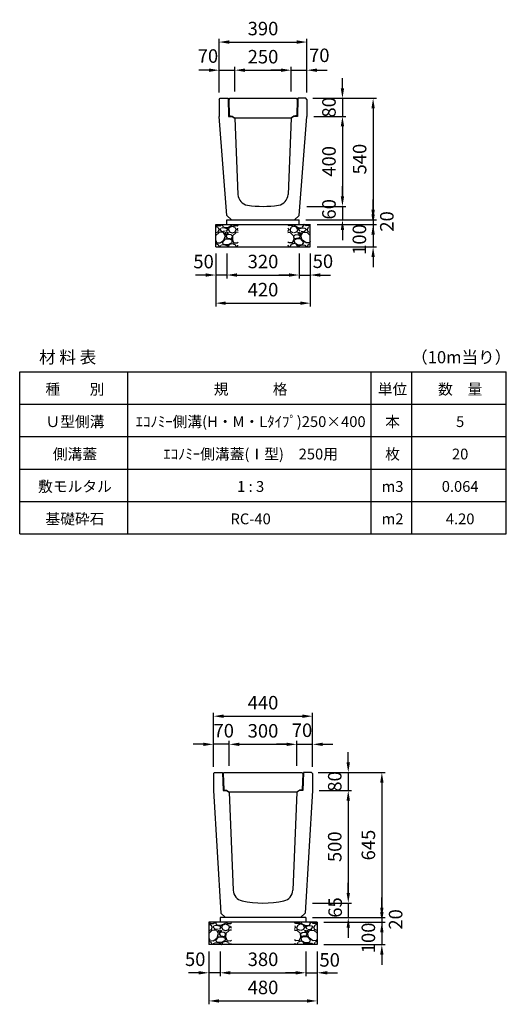
# Model space of a CAD drawing. Extents: x 0 to 24280, y -144 to 9140.
# Drawn here: x 6320 to 8480, y 4766 to 9140 of the extents above; entities that cross this region are included whole.
import ezdxf

# ---------------------------------------------------------------- set-up
doc = ezdxf.new("R2010")
doc.units = 0
doc.header["$LTSCALE"] = 0.5
doc.layers.get('0').update_dxf_attribs({"linetype": 'CONTINUOUS'})
doc.layers.get('DEFPOINTS').update_dxf_attribs({"linetype": 'CONTINUOUS'})
doc.layers.add('寸法引出', color=2, linetype='CONTINUOUS')
doc.layers.add('鉄筋', color=4, linetype='CONTINUOUS')
doc.styles.add('SANWA', font='txt')
doc.dimstyles.new('SANWA', dxfattribs={"dimscale": 0, "dimtxt": 2, "dimasz": 1.5, "dimexe": 0.5, "dimexo": 1, "dimgap": 1, "dimtad": 1, "dimdec": 4, "dimdsep": 46, "dimtxsty": 'SANWA', "dimcen": 0, "dimclrd": 2, "dimclre": 2, "dimclrt": 2, "dimadec": 0, "dimazin": 0, "dimtfac": 1, "dimtdec": 4, "dimtix": 1, "dimtmove": 0, "dimatfit": 3, "dimfxl": 0, "dimtolj": 1, "dimtzin": 0, "dimarcsym": 0})

# ---------------------------------------------------------------- blocks, each defined once
blk = doc.blocks.new('*D105')
at = {"layer": 'DEFPOINTS', "color": 0}
for p in [(7550, 5921), (7250, 5796), (7550, 5796)]:
    blk.add_point(p, dxfattribs=at)
at = {"layer": '寸法引出', "lineweight": -2}
for p, q in [((7250, 5826), (7250, 5936)), ((7295, 5921), (7505, 5921)), ((7550, 5826), (7550, 5936))]:
    blk.add_line(p, q, dxfattribs=at)
at = {"layer": '寸法引出'}
for points in [[(7295, 5928.5), (7295, 5913.5), (7250, 5921)], [(7505, 5928.5), (7505, 5913.5), (7550, 5921)]]:
    blk.add_solid(points, dxfattribs=at)
at = {"layer": '寸法引出', "insert": (7400, 5981), "char_height": 60, "attachment_point": 5, "style": 'SANWA'}
blk.add_mtext('\\A1;300', dxfattribs=at)
blk = doc.blocks.new('*D106')
at = {"layer": 'DEFPOINTS', "color": 0}
for p in [(7620, 5921), (7550, 5796), (7620, 5791.5)]:
    blk.add_point(p, dxfattribs=at)
at = {"layer": '寸法引出', "lineweight": -2}
for p, q in [((7505, 5921), (7460, 5921)), ((7550, 5826), (7550, 5936)), ((7550, 5921), (7620, 5921)), ((7620, 5821.5), (7620, 5936)), ((7665, 5921), (7710, 5921))]:
    blk.add_line(p, q, dxfattribs=at)
at = {"layer": '寸法引出'}
for points in [[(7505, 5928.5), (7505, 5913.5), (7550, 5921)], [(7665, 5928.5), (7665, 5913.5), (7620, 5921)]]:
    blk.add_solid(points, dxfattribs=at)
at = {"layer": '寸法引出', "insert": (7573.2, 5983.6), "char_height": 60, "attachment_point": 5, "style": 'SANWA'}
blk.add_mtext('\\A1;70', dxfattribs=at)
blk = doc.blocks.new('*D107')
at = {"layer": 'DEFPOINTS', "color": 0}
for p in [(7180, 5921), (7180, 5791.5), (7250, 5796)]:
    blk.add_point(p, dxfattribs=at)
at = {"layer": '寸法引出', "lineweight": -2}
for p, q in [((7135, 5921), (7090, 5921)), ((7180, 5821.5), (7180, 5936)), ((7250, 5921), (7180, 5921)), ((7250, 5826), (7250, 5936)), ((7295, 5921), (7340, 5921))]:
    blk.add_line(p, q, dxfattribs=at)
at = {"layer": '寸法引出'}
for points in [[(7135, 5928.5), (7135, 5913.5), (7180, 5921)], [(7295, 5928.5), (7295, 5913.5), (7250, 5921)]]:
    blk.add_solid(points, dxfattribs=at)
at = {"layer": '寸法引出', "insert": (7225.7, 5981.5), "char_height": 60, "attachment_point": 5, "style": 'SANWA'}
blk.add_mtext('\\A1;70', dxfattribs=at)
blk = doc.blocks.new('*D108')
at = {"layer": 'DEFPOINTS', "color": 0}
for p in [(7620, 6046), (7180, 5791.5), (7620, 5791.5)]:
    blk.add_point(p, dxfattribs=at)
at = {"layer": '寸法引出', "lineweight": -2}
for p, q in [((7180, 5821.5), (7180, 6061)), ((7225, 6046), (7575, 6046)), ((7620, 5821.5), (7620, 6061))]:
    blk.add_line(p, q, dxfattribs=at)
at = {"layer": '寸法引出'}
for points in [[(7225, 6053.5), (7225, 6038.5), (7180, 6046)], [(7575, 6053.5), (7575, 6038.5), (7620, 6046)]]:
    blk.add_solid(points, dxfattribs=at)
at = {"layer": '寸法引出', "insert": (7400, 6106), "char_height": 60, "attachment_point": 5, "style": 'SANWA'}
blk.add_mtext('\\A1;440', dxfattribs=at)
blk = doc.blocks.new('*D117')
at = {"layer": 'DEFPOINTS', "color": 0}
for p in [(7210, 5031), (7590, 5031), (7590, 4906)]:
    blk.add_point(p, dxfattribs=at)
at = {"layer": '寸法引出', "lineweight": -2}
for p, q in [((7210, 5001), (7210, 4891)), ((7590, 5001), (7590, 4891)), ((7255, 4906), (7545, 4906))]:
    blk.add_line(p, q, dxfattribs=at)
at = {"layer": '寸法引出'}
for points in [[(7255, 4913.5), (7255, 4898.5), (7210, 4906)], [(7545, 4913.5), (7545, 4898.5), (7590, 4906)]]:
    blk.add_solid(points, dxfattribs=at)
at = {"layer": '寸法引出', "insert": (7400, 4966), "char_height": 60, "attachment_point": 5, "style": 'SANWA'}
blk.add_mtext('\\A1;380', dxfattribs=at)
blk = doc.blocks.new('*D118')
at = {"layer": 'DEFPOINTS', "color": 0}
for p in [(7590, 5031), (7640, 5031), (7640, 4906)]:
    blk.add_point(p, dxfattribs=at)
at = {"layer": '寸法引出', "lineweight": -2}
for p, q in [((7590, 5001), (7590, 4891)), ((7640, 5001), (7640, 4891)), ((7545, 4906), (7500, 4906)), ((7590, 4906), (7640, 4906)), ((7685, 4906), (7730, 4906))]:
    blk.add_line(p, q, dxfattribs=at)
at = {"layer": '寸法引出'}
for points in [[(7545, 4913.5), (7545, 4898.5), (7590, 4906)], [(7685, 4913.5), (7685, 4898.5), (7640, 4906)]]:
    blk.add_solid(points, dxfattribs=at)
at = {"layer": '寸法引出', "insert": (7696, 4963.3), "char_height": 60, "attachment_point": 5, "style": 'SANWA'}
blk.add_mtext('\\A1;50', dxfattribs=at)
blk = doc.blocks.new('*D119')
at = {"layer": 'DEFPOINTS', "color": 0}
for p in [(7160, 5031), (7210, 5031), (7160, 4906)]:
    blk.add_point(p, dxfattribs=at)
at = {"layer": '寸法引出', "lineweight": -2}
for p, q in [((7160, 5001), (7160, 4891)), ((7210, 5001), (7210, 4891)), ((7115, 4906), (7070, 4906)), ((7210, 4906), (7160, 4906)), ((7255, 4906), (7300, 4906))]:
    blk.add_line(p, q, dxfattribs=at)
at = {"layer": '寸法引出'}
for points in [[(7115, 4913.5), (7115, 4898.5), (7160, 4906)], [(7255, 4913.5), (7255, 4898.5), (7210, 4906)]]:
    blk.add_solid(points, dxfattribs=at)
at = {"layer": '寸法引出', "insert": (7099, 4966.2), "char_height": 60, "attachment_point": 5, "style": 'SANWA'}
blk.add_mtext('\\A1;50', dxfattribs=at)
blk = doc.blocks.new('*D120')
at = {"layer": 'DEFPOINTS', "color": 0}
for p in [(7160, 5031), (7640, 5031), (7640, 4781)]:
    blk.add_point(p, dxfattribs=at)
at = {"layer": '寸法引出', "lineweight": -2}
for p, q in [((7160, 5001), (7160, 4766)), ((7640, 5001), (7640, 4766)), ((7205, 4781), (7595, 4781))]:
    blk.add_line(p, q, dxfattribs=at)
at = {"layer": '寸法引出'}
for points in [[(7205, 4788.5), (7205, 4773.5), (7160, 4781)], [(7595, 4788.5), (7595, 4773.5), (7640, 4781)]]:
    blk.add_solid(points, dxfattribs=at)
at = {"layer": '寸法引出', "insert": (7400, 4841), "char_height": 60, "attachment_point": 5, "style": 'SANWA'}
blk.add_mtext('\\A1;480', dxfattribs=at)
blk = doc.blocks.new('*D135')
at = {"layer": 'DEFPOINTS', "color": 0}
for p in [(7615.5, 5796), (7620, 5716), (7778.5, 5716)]:
    blk.add_point(p, dxfattribs=at)
at = {"layer": '寸法引出', "lineweight": -2}
for p, q in [((7778.5, 5841), (7778.5, 5886)), ((7645.5, 5796), (7793.5, 5796)), ((7778.5, 5796), (7778.5, 5716)), ((7650, 5716), (7793.5, 5716)), ((7778.5, 5671), (7778.5, 5626))]:
    blk.add_line(p, q, dxfattribs=at)
at = {"layer": '寸法引出'}
for points in [[(7771, 5841), (7786, 5841), (7778.5, 5796)], [(7771, 5671), (7786, 5671), (7778.5, 5716)]]:
    blk.add_solid(points, dxfattribs=at)
at = {"layer": '寸法引出', "insert": (7718.5, 5756), "char_height": 60, "attachment_point": 5, "rotation": 90, "style": 'SANWA'}
blk.add_mtext('\\A1;80', dxfattribs=at)
blk = doc.blocks.new('*D136')
at = {"layer": 'DEFPOINTS', "color": 0}
for p in [(7590, 5151), (7640, 5131), (7927.6, 5131)]:
    blk.add_point(p, dxfattribs=at)
at = {"layer": '寸法引出', "lineweight": -2}
for p, q in [((7927.6, 5196), (7927.6, 5241)), ((7620, 5151), (7942.6, 5151)), ((7670, 5131), (7942.6, 5131)), ((7927.6, 5151), (7927.6, 5131)), ((7927.6, 5086), (7927.6, 5041))]:
    blk.add_line(p, q, dxfattribs=at)
at = {"layer": '寸法引出'}
for points in [[(7920.1, 5196), (7935.1, 5196), (7927.6, 5151)], [(7920.1, 5086), (7935.1, 5086), (7927.6, 5131)]]:
    blk.add_solid(points, dxfattribs=at)
at = {"layer": '寸法引出', "insert": (7988.7, 5143.2), "char_height": 60, "attachment_point": 5, "rotation": 90, "style": 'SANWA'}
blk.add_mtext('\\A1;20', dxfattribs=at)
blk = doc.blocks.new('*D137')
at = {"layer": 'DEFPOINTS', "color": 0}
for p in [(7640, 5131), (7640, 5031), (7927.6, 5031)]:
    blk.add_point(p, dxfattribs=at)
at = {"layer": '寸法引出', "lineweight": -2}
for p, q in [((7927.6, 5176), (7927.6, 5221)), ((7670, 5131), (7942.6, 5131)), ((7927.6, 5131), (7927.6, 5031)), ((7670, 5031), (7942.6, 5031)), ((7927.6, 4986), (7927.6, 4941))]:
    blk.add_line(p, q, dxfattribs=at)
at = {"layer": '寸法引出'}
for points in [[(7920.1, 5176), (7935.1, 5176), (7927.6, 5131)], [(7920.1, 4986), (7935.1, 4986), (7927.6, 5031)]]:
    blk.add_solid(points, dxfattribs=at)
at = {"layer": '寸法引出', "insert": (7867.7, 5061), "char_height": 60, "attachment_point": 5, "rotation": 90, "style": 'SANWA'}
blk.add_mtext('\\A1;100', dxfattribs=at)
blk = doc.blocks.new('*D138')
at = {"layer": 'DEFPOINTS', "color": 0}
for p in [(7620, 5716), (7590, 5216), (7778.5, 5216)]:
    blk.add_point(p, dxfattribs=at)
at = {"layer": '寸法引出', "lineweight": -2}
for p, q in [((7650, 5716), (7793.5, 5716)), ((7778.5, 5671), (7778.5, 5261)), ((7620, 5216), (7793.5, 5216))]:
    blk.add_line(p, q, dxfattribs=at)
at = {"layer": '寸法引出'}
for points in [[(7771, 5671), (7786, 5671), (7778.5, 5716)], [(7771, 5261), (7786, 5261), (7778.5, 5216)]]:
    blk.add_solid(points, dxfattribs=at)
at = {"layer": '寸法引出', "insert": (7718.5, 5466), "char_height": 60, "attachment_point": 5, "rotation": 90, "style": 'SANWA'}
blk.add_mtext('\\A1;500', dxfattribs=at)
blk = doc.blocks.new('*D139')
at = {"layer": 'DEFPOINTS', "color": 0}
for p in [(7590, 5216), (7590, 5151), (7778.5, 5151)]:
    blk.add_point(p, dxfattribs=at)
at = {"layer": '寸法引出', "lineweight": -2}
for p, q in [((7778.5, 5261), (7778.5, 5306)), ((7620, 5216), (7793.5, 5216)), ((7778.5, 5216), (7778.5, 5151)), ((7620, 5151), (7793.5, 5151)), ((7778.5, 5106), (7778.5, 5061))]:
    blk.add_line(p, q, dxfattribs=at)
at = {"layer": '寸法引出'}
for points in [[(7771, 5261), (7786, 5261), (7778.5, 5216)], [(7771, 5106), (7786, 5106), (7778.5, 5151)]]:
    blk.add_solid(points, dxfattribs=at)
at = {"layer": '寸法引出', "insert": (7720.4, 5196.1), "char_height": 60, "attachment_point": 5, "rotation": 90, "style": 'SANWA'}
blk.add_mtext('\\A1;65', dxfattribs=at)
blk = doc.blocks.new('*D140')
at = {"layer": 'DEFPOINTS', "color": 0}
for p in [(7615.5, 5796), (7590, 5151), (7927.6, 5151)]:
    blk.add_point(p, dxfattribs=at)
at = {"layer": '寸法引出', "lineweight": -2}
for p, q in [((7645.5, 5796), (7942.6, 5796)), ((7927.6, 5751), (7927.6, 5196)), ((7620, 5151), (7942.6, 5151))]:
    blk.add_line(p, q, dxfattribs=at)
at = {"layer": '寸法引出'}
for points in [[(7920.1, 5751), (7935.1, 5751), (7927.6, 5796)], [(7920.1, 5196), (7935.1, 5196), (7927.6, 5151)]]:
    blk.add_solid(points, dxfattribs=at)
at = {"layer": '寸法引出', "insert": (7867.6, 5473.5), "char_height": 60, "attachment_point": 5, "rotation": 90, "style": 'SANWA'}
blk.add_mtext('\\A1;645', dxfattribs=at)
blk = doc.blocks.new('*D159')
at = {"layer": 'DEFPOINTS', "color": 0}
for p in [(7275, 8916), (7205, 8786.5), (7275, 8791)]:
    blk.add_point(p, dxfattribs=at)
at = {"layer": '寸法引出', "lineweight": -2}
for p, q in [((7205, 8816.5), (7205, 8931)), ((7275, 8821), (7275, 8931)), ((7160, 8916), (7115, 8916)), ((7205, 8916), (7275, 8916)), ((7320, 8916), (7365, 8916))]:
    blk.add_line(p, q, dxfattribs=at)
at = {"layer": '寸法引出'}
for points in [[(7160, 8923.5), (7160, 8908.5), (7205, 8916)], [(7320, 8923.5), (7320, 8908.5), (7275, 8916)]]:
    blk.add_solid(points, dxfattribs=at)
at = {"layer": '寸法引出', "insert": (7155.6, 8978.9), "char_height": 60, "attachment_point": 5, "style": 'SANWA'}
blk.add_mtext('\\A1;70', dxfattribs=at)
blk = doc.blocks.new('*D160')
at = {"layer": 'DEFPOINTS', "color": 0}
for p in [(7525, 8916), (7275, 8791), (7525, 8791)]:
    blk.add_point(p, dxfattribs=at)
at = {"layer": '寸法引出', "lineweight": -2}
for p, q in [((7275, 8821), (7275, 8931)), ((7525, 8821), (7525, 8931)), ((7320, 8916), (7480, 8916))]:
    blk.add_line(p, q, dxfattribs=at)
at = {"layer": '寸法引出'}
for points in [[(7320, 8923.5), (7320, 8908.5), (7275, 8916)], [(7480, 8923.5), (7480, 8908.5), (7525, 8916)]]:
    blk.add_solid(points, dxfattribs=at)
at = {"layer": '寸法引出', "insert": (7400, 8976), "char_height": 60, "attachment_point": 5, "style": 'SANWA'}
blk.add_mtext('\\A1;250', dxfattribs=at)
blk = doc.blocks.new('*D161')
at = {"layer": 'DEFPOINTS', "color": 0}
for p in [(7595, 8916), (7525, 8791), (7595, 8786.5)]:
    blk.add_point(p, dxfattribs=at)
at = {"layer": '寸法引出', "lineweight": -2}
for p, q in [((7525, 8821), (7525, 8931)), ((7595, 8816.5), (7595, 8931)), ((7480, 8916), (7435, 8916)), ((7525, 8916), (7595, 8916)), ((7640, 8916), (7685, 8916))]:
    blk.add_line(p, q, dxfattribs=at)
at = {"layer": '寸法引出'}
for points in [[(7480, 8923.5), (7480, 8908.5), (7525, 8916)], [(7640, 8923.5), (7640, 8908.5), (7595, 8916)]]:
    blk.add_solid(points, dxfattribs=at)
at = {"layer": '寸法引出', "insert": (7649.9, 8982.1), "char_height": 60, "attachment_point": 5, "style": 'SANWA'}
blk.add_mtext('\\A1;70', dxfattribs=at)
blk = doc.blocks.new('*D162')
at = {"layer": 'DEFPOINTS', "color": 0}
for p in [(7595, 9041), (7205, 8786.5), (7595, 8786.5)]:
    blk.add_point(p, dxfattribs=at)
at = {"layer": '寸法引出', "lineweight": -2}
for p, q in [((7205, 8816.5), (7205, 9056)), ((7595, 8816.5), (7595, 9056)), ((7250, 9041), (7550, 9041))]:
    blk.add_line(p, q, dxfattribs=at)
at = {"layer": '寸法引出'}
for points in [[(7250, 9048.5), (7250, 9033.5), (7205, 9041)], [(7550, 9048.5), (7550, 9033.5), (7595, 9041)]]:
    blk.add_solid(points, dxfattribs=at)
at = {"layer": '寸法引出', "insert": (7400, 9101), "char_height": 60, "attachment_point": 5, "style": 'SANWA'}
blk.add_mtext('\\A1;390', dxfattribs=at)
blk = doc.blocks.new('*D173')
at = {"layer": 'DEFPOINTS', "color": 0}
for p in [(7240, 8131), (7560, 8131), (7560, 8006)]:
    blk.add_point(p, dxfattribs=at)
at = {"layer": '寸法引出', "lineweight": -2}
for p, q in [((7240, 8101), (7240, 7991)), ((7560, 8101), (7560, 7991)), ((7285, 8006), (7515, 8006))]:
    blk.add_line(p, q, dxfattribs=at)
at = {"layer": '寸法引出'}
for points in [[(7285, 8013.5), (7285, 7998.5), (7240, 8006)], [(7515, 8013.5), (7515, 7998.5), (7560, 8006)]]:
    blk.add_solid(points, dxfattribs=at)
at = {"layer": '寸法引出', "insert": (7400, 8066), "char_height": 60, "attachment_point": 5, "style": 'SANWA'}
blk.add_mtext('\\A1;320', dxfattribs=at)
blk = doc.blocks.new('*D174')
at = {"layer": 'DEFPOINTS', "color": 0}
for p in [(7560, 8131), (7610, 8131), (7610, 8006)]:
    blk.add_point(p, dxfattribs=at)
at = {"layer": '寸法引出', "lineweight": -2}
for p, q in [((7560, 8101), (7560, 7991)), ((7610, 8101), (7610, 7991)), ((7515, 8006), (7470, 8006)), ((7560, 8006), (7610, 8006)), ((7655, 8006), (7700, 8006))]:
    blk.add_line(p, q, dxfattribs=at)
at = {"layer": '寸法引出'}
for points in [[(7515, 8013.5), (7515, 7998.5), (7560, 8006)], [(7655, 8013.5), (7655, 7998.5), (7610, 8006)]]:
    blk.add_solid(points, dxfattribs=at)
at = {"layer": '寸法引出', "insert": (7666, 8067.1), "char_height": 60, "attachment_point": 5, "style": 'SANWA'}
blk.add_mtext('\\A1;50', dxfattribs=at)
blk = doc.blocks.new('*D171')
at = {"layer": 'DEFPOINTS', "color": 0}
for p in [(7190, 8131), (7240, 8131), (7190, 8006)]:
    blk.add_point(p, dxfattribs=at)
at = {"layer": '寸法引出', "lineweight": -2}
for p, q in [((7190, 8101), (7190, 7991)), ((7240, 8101), (7240, 7991)), ((7145, 8006), (7100, 8006)), ((7240, 8006), (7190, 8006)), ((7285, 8006), (7330, 8006))]:
    blk.add_line(p, q, dxfattribs=at)
at = {"layer": '寸法引出'}
for points in [[(7145, 8013.5), (7145, 7998.5), (7190, 8006)], [(7285, 8013.5), (7285, 7998.5), (7240, 8006)]]:
    blk.add_solid(points, dxfattribs=at)
at = {"layer": '寸法引出', "insert": (7136.2, 8065.8), "char_height": 60, "attachment_point": 5, "style": 'SANWA'}
blk.add_mtext('\\A1;50', dxfattribs=at)
blk = doc.blocks.new('*D172')
at = {"layer": 'DEFPOINTS', "color": 0}
for p in [(7190, 8131), (7610, 8131), (7610, 7881)]:
    blk.add_point(p, dxfattribs=at)
at = {"layer": '寸法引出', "lineweight": -2}
for p, q in [((7190, 8101), (7190, 7866)), ((7610, 8101), (7610, 7866)), ((7235, 7881), (7565, 7881))]:
    blk.add_line(p, q, dxfattribs=at)
at = {"layer": '寸法引出'}
for points in [[(7235, 7888.5), (7235, 7873.5), (7190, 7881)], [(7565, 7888.5), (7565, 7873.5), (7610, 7881)]]:
    blk.add_solid(points, dxfattribs=at)
at = {"layer": '寸法引出', "insert": (7400, 7941), "char_height": 60, "attachment_point": 5, "style": 'SANWA'}
blk.add_mtext('\\A1;420', dxfattribs=at)
blk = doc.blocks.new('*D183')
at = {"layer": 'DEFPOINTS', "color": 0}
for p in [(7590.5, 8791), (7595, 8711), (7752.7, 8711)]:
    blk.add_point(p, dxfattribs=at)
at = {"layer": '寸法引出', "lineweight": -2}
for p, q in [((7752.7, 8836), (7752.7, 8881)), ((7620.5, 8791), (7767.7, 8791)), ((7752.7, 8791), (7752.7, 8711)), ((7625, 8711), (7767.7, 8711)), ((7752.7, 8666), (7752.7, 8621))]:
    blk.add_line(p, q, dxfattribs=at)
at = {"layer": '寸法引出'}
for points in [[(7745.2, 8836), (7760.2, 8836), (7752.7, 8791)], [(7745.2, 8666), (7760.2, 8666), (7752.7, 8711)]]:
    blk.add_solid(points, dxfattribs=at)
at = {"layer": '寸法引出', "insert": (7692.7, 8751), "char_height": 60, "attachment_point": 5, "rotation": 90, "style": 'SANWA'}
blk.add_mtext('\\A1;80', dxfattribs=at)
blk = doc.blocks.new('*D186')
at = {"layer": 'DEFPOINTS', "color": 0}
for p in [(7560, 8251), (7610, 8231), (7888.8, 8231)]:
    blk.add_point(p, dxfattribs=at)
at = {"layer": '寸法引出', "lineweight": -2}
for p, q in [((7888.8, 8296), (7888.8, 8341)), ((7590, 8251), (7903.8, 8251)), ((7640, 8231), (7903.8, 8231)), ((7888.8, 8251), (7888.8, 8231)), ((7888.8, 8186), (7888.8, 8141))]:
    blk.add_line(p, q, dxfattribs=at)
at = {"layer": '寸法引出'}
for points in [[(7881.3, 8296), (7896.3, 8296), (7888.8, 8251)], [(7881.3, 8186), (7896.3, 8186), (7888.8, 8231)]]:
    blk.add_solid(points, dxfattribs=at)
at = {"layer": '寸法引出', "insert": (7949.6, 8244.1), "char_height": 60, "attachment_point": 5, "rotation": 90, "style": 'SANWA'}
blk.add_mtext('\\A1;20', dxfattribs=at)
blk = doc.blocks.new('*D187')
at = {"layer": 'DEFPOINTS', "color": 0}
for p in [(7610, 8231), (7610, 8131), (7888.8, 8131)]:
    blk.add_point(p, dxfattribs=at)
at = {"layer": '寸法引出', "lineweight": -2}
for p, q in [((7888.8, 8276), (7888.8, 8321)), ((7640, 8231), (7903.8, 8231)), ((7888.8, 8231), (7888.8, 8131)), ((7640, 8131), (7903.8, 8131)), ((7888.8, 8086), (7888.8, 8041))]:
    blk.add_line(p, q, dxfattribs=at)
at = {"layer": '寸法引出'}
for points in [[(7881.3, 8276), (7896.3, 8276), (7888.8, 8231)], [(7881.3, 8086), (7896.3, 8086), (7888.8, 8131)]]:
    blk.add_solid(points, dxfattribs=at)
at = {"layer": '寸法引出', "insert": (7827.9, 8163.8), "char_height": 60, "attachment_point": 5, "rotation": 90, "style": 'SANWA'}
blk.add_mtext('\\A1;100', dxfattribs=at)
blk = doc.blocks.new('*D198')
at = {"layer": 'DEFPOINTS', "color": 0}
for p in [(7595, 8711), (7564, 8311), (7752.7, 8311)]:
    blk.add_point(p, dxfattribs=at)
at = {"layer": '寸法引出', "lineweight": -2}
for p, q in [((7625, 8711), (7767.7, 8711)), ((7752.7, 8666), (7752.7, 8356)), ((7594, 8311), (7767.7, 8311))]:
    blk.add_line(p, q, dxfattribs=at)
at = {"layer": '寸法引出'}
for points in [[(7745.2, 8666), (7760.2, 8666), (7752.7, 8711)], [(7745.2, 8356), (7760.2, 8356), (7752.7, 8311)]]:
    blk.add_solid(points, dxfattribs=at)
at = {"layer": '寸法引出', "insert": (7692.7, 8511), "char_height": 60, "attachment_point": 5, "rotation": 90, "style": 'SANWA'}
blk.add_mtext('\\A1;400', dxfattribs=at)
blk = doc.blocks.new('*D199')
at = {"layer": 'DEFPOINTS', "color": 0}
for p in [(7564, 8311), (7560, 8251), (7752.7, 8251)]:
    blk.add_point(p, dxfattribs=at)
at = {"layer": '寸法引出', "lineweight": -2}
for p, q in [((7752.7, 8356), (7752.7, 8401)), ((7594, 8311), (7767.7, 8311)), ((7752.7, 8311), (7752.7, 8251)), ((7590, 8251), (7767.7, 8251)), ((7752.7, 8206), (7752.7, 8161))]:
    blk.add_line(p, q, dxfattribs=at)
at = {"layer": '寸法引出'}
for points in [[(7745.2, 8356), (7760.2, 8356), (7752.7, 8311)], [(7745.2, 8206), (7760.2, 8206), (7752.7, 8251)]]:
    blk.add_solid(points, dxfattribs=at)
at = {"layer": '寸法引出', "insert": (7692.8, 8298), "char_height": 60, "attachment_point": 5, "rotation": 90, "style": 'SANWA'}
blk.add_mtext('\\A1;60', dxfattribs=at)
blk = doc.blocks.new('*D200')
at = {"layer": 'DEFPOINTS', "color": 0}
for p in [(7590.5, 8791), (7560, 8251), (7888.8, 8251)]:
    blk.add_point(p, dxfattribs=at)
at = {"layer": '寸法引出', "lineweight": -2}
for p, q in [((7620.5, 8791), (7903.8, 8791)), ((7888.8, 8746), (7888.8, 8296)), ((7590, 8251), (7903.8, 8251))]:
    blk.add_line(p, q, dxfattribs=at)
at = {"layer": '寸法引出'}
for points in [[(7881.3, 8746), (7896.3, 8746), (7888.8, 8791)], [(7881.3, 8296), (7896.3, 8296), (7888.8, 8251)]]:
    blk.add_solid(points, dxfattribs=at)
at = {"layer": '寸法引出', "insert": (7828.8, 8521), "char_height": 60, "attachment_point": 5, "rotation": 90, "style": 'SANWA'}
blk.add_mtext('\\A1;540', dxfattribs=at)

msp = doc.modelspace()

# ---------------------------------------------------------------- hatches: boundary and pattern name
at = {"layer": '鉄筋'}
h = msp.add_hatch(dxfattribs=at)
h.set_pattern_fill('GRAVEL', color=256, scale=3, style=0)
h.set_pattern_definition([(228.0128, (5261.114, 1197.2), (-609.600518, -685.8008427), [10.2516, -1014.915]), (184.9697, (5254.256, 1189.58), (914.4014792, 76.1994623), [17.59215, -1741.62]), (132.5104, (5236.73, 1188.056), (761.9994455, -838.2008188), [12.40446, -1228.041]), (267.2737, (5207.012, 1169.006), (76.1996691, 1523.9995096), [16.02015, -1585.992]), (292.8337, (5206.25, 1153.004), (-381.0010817, 914.4005199), [15.709, -1555.194]), (357.2737, (5212.346, 1138.526), (-1523.9995096, 76.1996691), [16.02015, -1585.992]), (37.6942, (5228.348, 1137.764), (-990.6006258, -761.9993207), [21.1858, -2097.393]), (72.2553, (5245.112, 1150.718), (533.401067, 1676.4004862), [20.0016, -1980.159]), (121.4296, (5251.208, 1169.768), (-609.600157, 990.5988348), [16.0744, -1591.365]), (175.2364, (5242.826, 1183.484), (838.1993416, -76.199285), [18.3514, -899.217]), (222.3974, (5224.538, 1185.008), (-914.4000275, -838.1989095), [23.73234, -2349.504]), (138.8141, (5282.45, 1168.244), (-533.39966, 457.199297), [8.10015, -801.918]), (171.4692, (5276.354, 1173.578), (990.5984879, -152.400384), [15.41046, -1525.638]), (225, (5261.114, 1175.864), (-2e-14, -76.19995), [10.7763, -96.9867]), (203.1986, (5255.78, 1185.008), (381.001285, 152.400668), [5.8032, -574.518]), (291.8014, (5250.446, 1182.722), (-76.200053, 228.600147), [8.207, -402.144]), (30.9638, (5253.494, 1175.102), (228.599759, 152.400119), [13.3296, -430.989]), (161.5651, (5264.924, 1181.96), (152.40007, -76.19989), [9.6386, -231.327]), (16.3895, (5206.25, 1182.722), (762.0004204, 228.5995245), [13.50264, -1336.764]), (70.3462, (5219.204, 1186.532), (-304.7991507, -838.1988147), [11.328, -1121.466]), (293.1986, (5264.924, 1197.2), (-152.400668, 381.001285), [11.6064, -568.716]), (343.6105, (5269.496, 1186.532), (-762.0004204, 228.5995245), [13.50264, -1336.764]), (339.444, (5206.25, 1135.478), (-381.000473, 152.399815), [13.02105, -638.031]), (294.7751, (5218.442, 1130.906), (-380.999112, 838.1996108), [10.91016, -1080.108]), (66.8014, (5265.686, 1121), (152.400668, 381.001285), [11.6064, -568.716]), (17.354, (5270.258, 1131.668), (-990.6000535, -304.7995403), [12.7735, -1264.572]), (69.444, (5228.348, 1121), (-152.399815, -381.000473), [6.51054, -644.544]), (101.3099, (5261.114, 1121), (-76.199624, 304.799024), [3.88545, -384.66]), (165.9638, (5260.352, 1124.81), (228.60016, -76.19987), [15.709, -298.4715]), (186.009, (5245.112, 1128.62), (761.9988763, 76.199822), [14.558, -1441.242]), (303.6901, (5253.494, 1168.244), (-76.200026, 152.39985), [10.9897, -263.7534]), (353.1572, (5259.59, 1159.1), (1295.4005357, -152.4006825), [19.1867, -1899.48]), (60.9454, (5278.64, 1156.814), (-304.799291, -533.398728), [7.84524, -776.682]), (90, (5282.45, 1163.67), (-76.2, 76.2), [4.572, -71.628]), (120.2564, (5243.588, 1130.906), (304.799354, -533.399731), [10.586, -1048.017]), (48.0128, (5238.254, 1140.05), (609.600518, 685.8008427), [20.5033, -1004.664]), (0, (5251.97, 1155.29), (76.2, 76.2), [19.812, -56.388]), (325.3048, (5271.782, 1155.29), (-761.9986797, 533.4000507), [12.0483, -1192.779]), (254.0546, (5281.688, 1148.432), (-76.200194, -304.800726), [11.0949, -543.651]), (207.646, (5278.64, 1137.764), (-1447.7994915, -762.0004792), [18.06435, -1788.375]), (175.4261, (5262.638, 1129.382), (-990.6002281, 76.1996313), [19.1109, -1891.974]), (175.4261, (5262.638, 1129.382), (-990.6002281, 76.1996313), [19.1109, -1891.974])])
h.paths.add_polyline_path([(7290, 8231), (7190, 8231), (7190, 8131), (7290, 8131)])
h = msp.add_hatch(dxfattribs=at)
h.set_pattern_fill('GRAVEL', color=256, scale=3, style=0)
h.set_pattern_definition([(311.9872, (9538.886, 1197.2), (609.600518, -685.8008427), [10.2516, -1014.915]), (355.0303, (9545.744, 1189.58), (-914.4014792, 76.1994623), [17.59215, -1741.62]), (47.4896, (9563.27, 1188.056), (-761.9994455, -838.2008188), [12.40446, -1228.041]), (272.7263, (9592.988, 1169.006), (-76.1996691, 1523.9995096), [16.02015, -1585.992]), (247.1663, (9593.75, 1153.004), (381.0010817, 914.4005199), [15.709, -1555.194]), (182.7263, (9587.654, 1138.526), (1523.9995096, 76.1996691), [16.02015, -1585.992]), (142.3058, (9571.652, 1137.764), (990.6006258, -761.9993207), [21.1858, -2097.393]), (107.7447, (9554.888, 1150.718), (-533.401067, 1676.4004862), [20.0016, -1980.159]), (58.5704, (9548.792, 1169.768), (609.600157, 990.5988348), [16.0744, -1591.365]), (4.7636, (9557.174, 1183.484), (-838.1993416, -76.199285), [18.3514, -899.217]), (317.6026, (9575.462, 1185.008), (914.4000275, -838.1989095), [23.73234, -2349.504]), (41.1859, (9517.55, 1168.244), (533.39966, 457.199297), [8.10015, -801.918]), (8.5308, (9523.646, 1173.578), (-990.5984879, -152.400384), [15.41046, -1525.638]), (315, (9538.886, 1175.864), (2e-14, -76.19995), [10.7763, -96.9867]), (336.8014, (9544.22, 1185.008), (-381.001285, 152.400668), [5.8032, -574.518]), (248.1986, (9549.554, 1182.722), (76.200053, 228.600147), [8.207, -402.144]), (149.0362, (9546.506, 1175.102), (-228.599759, 152.400119), [13.3296, -430.989]), (18.4349, (9535.076, 1181.96), (-152.40007, -76.19989), [9.6386, -231.327]), (163.6105, (9593.75, 1182.722), (-762.0004204, 228.5995245), [13.50264, -1336.764]), (109.6538, (9580.796, 1186.532), (304.7991507, -838.1988147), [11.328, -1121.466]), (246.8014, (9535.076, 1197.2), (152.400668, 381.001285), [11.6064, -568.716]), (196.3895, (9530.504, 1186.532), (762.0004204, 228.5995245), [13.50264, -1336.764]), (200.556, (9593.75, 1135.478), (381.000473, 152.399815), [13.02105, -638.031]), (245.2249, (9581.558, 1130.906), (380.999112, 838.1996108), [10.91016, -1080.108]), (113.1986, (9534.314, 1121), (-152.400668, 381.001285), [11.6064, -568.716]), (162.646, (9529.742, 1131.668), (990.6000535, -304.7995403), [12.7735, -1264.572]), (110.556, (9571.652, 1121), (152.399815, -381.000473), [6.51054, -644.544]), (78.6901, (9538.886, 1121), (76.199624, 304.799024), [3.88545, -384.66]), (14.0362, (9539.648, 1124.81), (-228.60016, -76.19987), [15.709, -298.4715]), (353.991, (9554.888, 1128.62), (-761.9988763, 76.199822), [14.558, -1441.242]), (236.3099, (9546.506, 1168.244), (76.200026, 152.39985), [10.9897, -263.7534]), (186.8428, (9540.41, 1159.1), (-1295.4005357, -152.4006825), [19.1867, -1899.48]), (119.0546, (9521.36, 1156.814), (304.799291, -533.398728), [7.84524, -776.682]), (90, (9517.55, 1163.67), (76.2, 76.2), [4.572, -71.628]), (59.7436, (9556.412, 1130.906), (-304.799354, -533.399731), [10.586, -1048.017]), (131.9872, (9561.746, 1140.05), (-609.600518, 685.8008427), [20.5033, -1004.664]), (180, (9548.03, 1155.29), (-76.2, 76.2), [19.812, -56.388]), (214.6952, (9528.218, 1155.29), (761.9986797, 533.4000507), [12.0483, -1192.779]), (285.9454, (9518.312, 1148.432), (76.200194, -304.800726), [11.0949, -543.651]), (332.354, (9521.36, 1137.764), (1447.7994915, -762.0004792), [18.06435, -1788.375]), (4.5739, (9537.362, 1129.382), (990.6002281, 76.1996313), [19.1109, -1891.974]), (4.5739, (9537.362, 1129.382), (990.6002281, 76.1996313), [19.1109, -1891.974])])
h.paths.add_polyline_path([(7510, 8231), (7610, 8231), (7610, 8131), (7510, 8131)])
h = msp.add_hatch(dxfattribs=at)
h.set_pattern_fill('GRAVEL', color=256, scale=3, style=0)
h.set_pattern_definition([(228.0128, (5231.114, -1902.8), (-609.600518, -685.8008427), [10.2516, -1014.915]), (184.9697, (5224.256, -1910.42), (914.4014792, 76.1994623), [17.59215, -1741.62]), (132.5104, (5206.73, -1911.944), (761.9994455, -838.2008188), [12.40446, -1228.041]), (267.2737, (5177.012, -1930.994), (76.1996691, 1523.9995096), [16.02015, -1585.992]), (292.8337, (5176.25, -1946.996), (-381.0010817, 914.4005199), [15.709, -1555.194]), (357.2737, (5182.346, -1961.474), (-1523.9995096, 76.1996691), [16.02015, -1585.992]), (37.6942, (5198.348, -1962.236), (-990.6006258, -761.9993207), [21.1858, -2097.393]), (72.2553, (5215.112, -1949.282), (533.401067, 1676.4004862), [20.0016, -1980.159]), (121.4296, (5221.208, -1930.232), (-609.600157, 990.5988348), [16.0744, -1591.365]), (175.2364, (5212.826, -1916.516), (838.1993416, -76.199285), [18.3514, -899.217]), (222.3974, (5194.538, -1914.992), (-914.4000275, -838.1989095), [23.73234, -2349.504]), (138.8141, (5252.45, -1931.756), (-533.39966, 457.199297), [8.10015, -801.918]), (171.4692, (5246.354, -1926.422), (990.5984879, -152.400384), [15.41046, -1525.638]), (225, (5231.114, -1924.136), (-2e-14, -76.19995), [10.7763, -96.9867]), (203.1986, (5225.78, -1914.992), (381.001285, 152.400668), [5.8032, -574.518]), (291.8014, (5220.446, -1917.278), (-76.200053, 228.600147), [8.207, -402.144]), (30.9638, (5223.494, -1924.898), (228.599759, 152.400119), [13.3296, -430.989]), (161.5651, (5234.924, -1918.04), (152.40007, -76.19989), [9.6386, -231.327]), (16.3895, (5176.25, -1917.278), (762.0004204, 228.5995245), [13.50264, -1336.764]), (70.3462, (5189.204, -1913.468), (-304.7991507, -838.1988147), [11.328, -1121.466]), (293.1986, (5234.924, -1902.8), (-152.400668, 381.001285), [11.6064, -568.716]), (343.6105, (5239.496, -1913.468), (-762.0004204, 228.5995245), [13.50264, -1336.764]), (339.444, (5176.25, -1964.522), (-381.000473, 152.399815), [13.02105, -638.031]), (294.7751, (5188.442, -1969.094), (-380.999112, 838.1996108), [10.91016, -1080.108]), (66.8014, (5235.686, -1979), (152.400668, 381.001285), [11.6064, -568.716]), (17.354, (5240.258, -1968.332), (-990.6000535, -304.7995403), [12.7735, -1264.572]), (69.444, (5198.348, -1979), (-152.399815, -381.000473), [6.51054, -644.544]), (101.3099, (5231.114, -1979), (-76.199624, 304.799024), [3.88545, -384.66]), (165.9638, (5230.352, -1975.19), (228.60016, -76.19987), [15.709, -298.4715]), (186.009, (5215.112, -1971.38), (761.9988763, 76.199822), [14.558, -1441.242]), (303.6901, (5223.494, -1931.756), (-76.200026, 152.39985), [10.9897, -263.7534]), (353.1572, (5229.59, -1940.9), (1295.4005357, -152.4006825), [19.1867, -1899.48]), (60.9454, (5248.64, -1943.186), (-304.799291, -533.398728), [7.84524, -776.682]), (90, (5252.45, -1936.33), (-76.2, 76.2), [4.572, -71.628]), (120.2564, (5213.588, -1969.094), (304.799354, -533.399731), [10.586, -1048.017]), (48.0128, (5208.254, -1959.95), (609.600518, 685.8008427), [20.5033, -1004.664]), (0, (5221.97, -1944.71), (76.2, 76.2), [19.812, -56.388]), (325.3048, (5241.782, -1944.71), (-761.9986797, 533.4000507), [12.0483, -1192.779]), (254.0546, (5251.688, -1951.568), (-76.200194, -304.800726), [11.0949, -543.651]), (207.646, (5248.64, -1962.236), (-1447.7994915, -762.0004792), [18.06435, -1788.375]), (175.4261, (5232.638, -1970.618), (-990.6002281, 76.1996313), [19.1109, -1891.974]), (175.4261, (5232.638, -1970.618), (-990.6002281, 76.1996313), [19.1109, -1891.974])])
h.paths.add_polyline_path([(7260, 5131), (7160, 5131), (7160, 5031), (7260, 5031)])
h = msp.add_hatch(dxfattribs=at)
h.set_pattern_fill('GRAVEL', color=256, scale=3, style=0)
h.set_pattern_definition([(311.9872, (9568.886, -1902.8), (609.600518, -685.8008427), [10.2516, -1014.915]), (355.0303, (9575.744, -1910.42), (-914.4014792, 76.1994623), [17.59215, -1741.62]), (47.4896, (9593.27, -1911.944), (-761.9994455, -838.2008188), [12.40446, -1228.041]), (272.7263, (9622.988, -1930.994), (-76.1996691, 1523.9995096), [16.02015, -1585.992]), (247.1663, (9623.75, -1946.996), (381.0010817, 914.4005199), [15.709, -1555.194]), (182.7263, (9617.654, -1961.474), (1523.9995096, 76.1996691), [16.02015, -1585.992]), (142.3058, (9601.652, -1962.236), (990.6006258, -761.9993207), [21.1858, -2097.393]), (107.7447, (9584.888, -1949.282), (-533.401067, 1676.4004862), [20.0016, -1980.159]), (58.5704, (9578.792, -1930.232), (609.600157, 990.5988348), [16.0744, -1591.365]), (4.7636, (9587.174, -1916.516), (-838.1993416, -76.199285), [18.3514, -899.217]), (317.6026, (9605.462, -1914.992), (914.4000275, -838.1989095), [23.73234, -2349.504]), (41.1859, (9547.55, -1931.756), (533.39966, 457.199297), [8.10015, -801.918]), (8.5308, (9553.646, -1926.422), (-990.5984879, -152.400384), [15.41046, -1525.638]), (315, (9568.886, -1924.136), (2e-14, -76.19995), [10.7763, -96.9867]), (336.8014, (9574.22, -1914.992), (-381.001285, 152.400668), [5.8032, -574.518]), (248.1986, (9579.554, -1917.278), (76.200053, 228.600147), [8.207, -402.144]), (149.0362, (9576.506, -1924.898), (-228.599759, 152.400119), [13.3296, -430.989]), (18.4349, (9565.076, -1918.04), (-152.40007, -76.19989), [9.6386, -231.327]), (163.6105, (9623.75, -1917.278), (-762.0004204, 228.5995245), [13.50264, -1336.764]), (109.6538, (9610.796, -1913.468), (304.7991507, -838.1988147), [11.328, -1121.466]), (246.8014, (9565.076, -1902.8), (152.400668, 381.001285), [11.6064, -568.716]), (196.3895, (9560.504, -1913.468), (762.0004204, 228.5995245), [13.50264, -1336.764]), (200.556, (9623.75, -1964.522), (381.000473, 152.399815), [13.02105, -638.031]), (245.2249, (9611.558, -1969.094), (380.999112, 838.1996108), [10.91016, -1080.108]), (113.1986, (9564.314, -1979), (-152.400668, 381.001285), [11.6064, -568.716]), (162.646, (9559.742, -1968.332), (990.6000535, -304.7995403), [12.7735, -1264.572]), (110.556, (9601.652, -1979), (152.399815, -381.000473), [6.51054, -644.544]), (78.6901, (9568.886, -1979), (76.199624, 304.799024), [3.88545, -384.66]), (14.0362, (9569.648, -1975.19), (-228.60016, -76.19987), [15.709, -298.4715]), (353.991, (9584.888, -1971.38), (-761.9988763, 76.199822), [14.558, -1441.242]), (236.3099, (9576.506, -1931.756), (76.200026, 152.39985), [10.9897, -263.7534]), (186.8428, (9570.41, -1940.9), (-1295.4005357, -152.4006825), [19.1867, -1899.48]), (119.0546, (9551.36, -1943.186), (304.799291, -533.398728), [7.84524, -776.682]), (90, (9547.55, -1936.33), (76.2, 76.2), [4.572, -71.628]), (59.7436, (9586.412, -1969.094), (-304.799354, -533.399731), [10.586, -1048.017]), (131.9872, (9591.746, -1959.95), (-609.600518, 685.8008427), [20.5033, -1004.664]), (180, (9578.03, -1944.71), (-76.2, 76.2), [19.812, -56.388]), (214.6952, (9558.218, -1944.71), (761.9986797, 533.4000507), [12.0483, -1192.779]), (285.9454, (9548.312, -1951.568), (76.200194, -304.800726), [11.0949, -543.651]), (332.354, (9551.36, -1962.236), (1447.7994915, -762.0004792), [18.06435, -1788.375]), (4.5739, (9567.362, -1970.618), (990.6002281, 76.1996313), [19.1109, -1891.974]), (4.5739, (9567.362, -1970.618), (990.6002281, 76.1996313), [19.1109, -1891.974])])
h.paths.add_polyline_path([(7540, 5131), (7640, 5131), (7640, 5031), (7540, 5031)])

# ---------------------------------------------------------------- linework, layer by layer
at = {"ltscale": 20}
for p, q in [((7205, 8786.5), (7209.5, 8791)), ((7595, 8786.5), (7590.5, 8791)), ((7239.1, 8271), (7205, 8711)), ((7263.5, 8711), (7275.32, 8703)), ((7536.5, 8711), (7524.68, 8703)), ((7560.9, 8271), (7595, 8711)), ((7180, 5791.5), (7184.5, 5796)), ((7620, 5791.5), (7615.5, 5796)), ((7238.5, 5716), (7250.32, 5708)), ((7561.5, 5716), (7549.68, 5708)), ((7561.5, 5716), (7549.68, 5708)), ((7212.7, 5171), (7233.9, 5151)), ((7566.1, 5151), (7587.3, 5171)), ((7640, 5131), (7160, 5131)), ((7590, 5151), (7210, 5151)), ((7640, 5031), (7160, 5031))]:
    msp.add_line(p, q, dxfattribs=at)
at = {"ltscale": 15}
for p, q in [((7205, 8786.5), (7205, 8711)), ((7209.5, 8791), (7245, 8791)), ((7245, 8791), (7247.5, 8711)), ((7555, 8791), (7552.5, 8711)), ((7590.5, 8791), (7555, 8791)), ((7595, 8786.5), (7595, 8711)), ((7247.5, 8711), (7263.5, 8711)), ((7552.5, 8711), (7536.5, 8711)), ((7275.32, 8703), (7288.89188, 8363.70309)), ((7524.68, 8703), (7511.10812, 8363.70309)), ((7239.1, 8271), (7260.65, 8251)), ((7539.35, 8251), (7560.9, 8271)), ((7190, 8231), (7610, 8231)), ((7240, 8251), (7560, 8251)), ((7190, 8131), (7610, 8131)), ((7180, 5791.5), (7180, 5716)), ((7184.5, 5796), (7220, 5796)), ((7220, 5796), (7222.5, 5716)), ((7580, 5796), (7577.5, 5716)), ((7615.5, 5796), (7580, 5796)), ((7620, 5791.5), (7620, 5716)), ((7180, 5716), (7212.7, 5171)), ((7222.5, 5716), (7238.5, 5716)), ((7250.32, 5708), (7267.73759, 5272.56026)), ((7549.68, 5708), (7532.26241, 5272.56026)), ((7577.5, 5716), (7561.5, 5716)), ((7620, 5716), (7587.3, 5171))]:
    msp.add_line(p, q, dxfattribs=at)
at = {"ltscale": 7}
for p, q in [((7252.50237, 8791), (7248.1461, 8786.5)), ((7248.1461, 8786.5), (7250.5, 8714)), ((7252.50237, 8791), (7547.49763, 8791)), ((7547.49763, 8791), (7551.8539, 8786.5)), ((7551.8539, 8786.5), (7549.5, 8714)), ((7250.5, 8714), (7263.5, 8712)), ((7263.5, 8712), (7273.5, 8705)), ((7536.5, 8712), (7526.5, 8705)), ((7549.5, 8714), (7536.5, 8712)), ((7273.5, 8705), (7526.5, 8705)), ((7227.50237, 5796), (7223.1461, 5791.5)), ((7223.1461, 5791.5), (7225.5, 5719)), ((7227.50237, 5796), (7572.49763, 5796)), ((7572.49763, 5796), (7576.8539, 5791.5)), ((7576.8539, 5791.5), (7574.5, 5719)), ((7225.5, 5719), (7238.5, 5717)), ((7238.5, 5717), (7248.5, 5710)), ((7248.5, 5710), (7551.5, 5710)), ((7574.5, 5719), (7561.5, 5717))]:
    msp.add_line(p, q, dxfattribs=at)
for p, q in [((7190, 8131), (7190, 8231)), ((7240, 8231), (7240, 8251)), ((7560, 8231), (7560, 8251)), ((7610, 8131), (7610, 8231)), ((6320, 6856), (6320, 7576)), ((6800, 6856), (6800, 7576)), ((7880, 6856), (7880, 7576)), ((8060, 6856), (8060, 7576)), ((8480, 6856), (8480, 7576)), ((7160, 5131), (7160, 5031)), ((7210, 5151), (7210, 5131)), ((7590, 5151), (7590, 5131)), ((7640, 5131), (7640, 5031))]:
    msp.add_line(p, q)
at = {"color": 0}
for p, q in [((6320, 7576), (8480, 7576)), ((6320, 7432), (8480, 7432)), ((6320, 7288), (8480, 7288)), ((6320, 7144), (8480, 7144)), ((6320, 7000), (8480, 7000)), ((6320, 6856), (8480, 6856))]:
    msp.add_line(p, q, dxfattribs=at)
at = {"ltscale": 15}
for centre, radius, start, end in [((7338.85192, 8365.70149), 50, 182.29061004, 261.20670498), ((7461.14808, 8365.70149), 50, 278.79329502, 357.70938996), ((7400, 8761), 450, 261.20670498, 278.79329502)]:
    msp.add_arc(centre, radius, start, end, dxfattribs=at)
at = {"ltscale": 20}
for centre, radius, start, end in [((7317.69764, 5274.55866), 50, 182.29061004, 258.12624735), ((7482.30236, 5274.55866), 50, 281.87375265, 357.70938996), ((7400, 5666), 450, 258.12624735, 281.87375265)]:
    msp.add_arc(centre, radius, start, end, dxfattribs=at)

# ---------------------------------------------------------------- texts
at = {"attachment_point": 5, "style": 'SANWA'}
for s, insert, char_height in [('\\A1;材 料 表', (6532.73384, 7640.87455), 54), ('\\A1;（10m当り）', (8279.92398, 7640.87455), 54), ('\\A1;種\u3000\u3000別', (6565.18167, 7498.64221), 48), ('\\A1;規\u3000\u3000\u3000格', (7345.18167, 7498.64221), 48), ('\\A1;単位', (7975.18167, 7498.64221), 48), ('\\A1;数\u3000量', (8275.18167, 7498.64221), 48), ('\\A1;Ｕ型側溝', (6565.18167, 7354.64221), 48), ('\\A1;ｴｺﾉﾐｰ側溝(H・M・Lﾀｲﾌﾟ)250×400', (7345.18167, 7354.64221), 48), ('\\A1;本', (7975.18167, 7354.64221), 48), ('\\A1;5', (8275.18167, 7354.64221), 48), ('\\A1;側溝蓋', (6565.18167, 7210.64221), 48), ('\\A1;ｴｺﾉﾐｰ側溝蓋(Ⅰ型)\u3000250用', (7345.18167, 7210.64221), 48), ('\\A1;枚', (7975.18167, 7210.64221), 48), ('\\A1;20', (8275.18167, 7210.64221), 48), ('\\A1;敷モルタル', (6565.18167, 7066.64221), 48), ('\\A1;1 : 3', (7345.18167, 7066.64221), 48), ('\\A1;m3', (7975.18167, 7066.64221), 48), ('\\A1;0.064', (8275.18167, 7066.64221), 48), ('\\A1;基礎砕石', (6565.18167, 6922.64221), 48), ('\\A1;RC-40', (7345.18167, 6922.64221), 48), ('\\A1;m2', (7975.18167, 6922.64221), 48), ('\\A1;4.20', (8275.18167, 6922.64221), 48)]:
    msp.add_mtext(s, dxfattribs=dict(at, insert=insert, char_height=char_height))

# ---------------------------------------------------------------- dimensions: what is measured, and where the dimension line sits
at = {"layer": '寸法引出'}
for base, p1, p2, picture, middle in [((7595, 9041), (7205, 8786.5), (7595, 8786.5), '*D162', (7400, 9101)), ((7525, 8916), (7275, 8791), (7525, 8791), '*D160', (7400, 8976)), ((7610, 7881), (7190, 8131), (7610, 8131), '*D172', (7400, 7941)), ((7560, 8006), (7240, 8131), (7560, 8131), '*D173', (7400, 8066)), ((7620, 6046), (7180, 5791.5), (7620, 5791.5), '*D108', (7400, 6106)), ((7550, 5921), (7250, 5796), (7550, 5796), '*D105', (7400, 5981)), ((7640, 4781), (7160, 5031), (7640, 5031), '*D120', (7400, 4841)), ((7590, 4906), (7210, 5031), (7590, 5031), '*D117', (7400, 4966))]:
    dim = msp.add_linear_dim(base=base, p1=p1, p2=p2, dimstyle='SANWA', override={"dimscale": 30, "dimclrd": 256, "dimclre": 256, "dimclrt": 256, "dimtmove": 2}, dxfattribs=at)
    dim.commit()
    dim.dimension.update_dxf_attribs({"geometry": picture, "text_midpoint": middle})
for base, p1, p2, picture, middle in [((7275, 8916), (7205, 8786.5), (7275, 8791), '*D159', (7155.62851, 8978.85973)), ((7595, 8916), (7525, 8791), (7595, 8786.5), '*D161', (7649.90346, 8982.08522)), ((7190, 8006), (7240, 8131), (7190, 8131), '*D171', (7136.19369, 8065.76026)), ((7610, 8006), (7560, 8131), (7610, 8131), '*D174', (7666.01172, 8067.11283)), ((7180, 5921), (7250, 5796), (7180, 5791.5), '*D107', (7225.72206, 5981.51743)), ((7620, 5921), (7550, 5796), (7620, 5791.5), '*D106', (7573.15769, 5983.58904)), ((7160, 4906), (7210, 5031), (7160, 5031), '*D119', (7099.00832, 4966.18601)), ((7640, 4906), (7590, 5031), (7640, 5031), '*D118', (7696.04954, 4963.28909))]:
    dim = msp.add_linear_dim(base=base, p1=p1, p2=p2, dimstyle='SANWA', override={"dimscale": 30, "dimclrd": 256, "dimclre": 256, "dimclrt": 256, "dimtmove": 2}, dxfattribs=at)
    dim.commit()
    dim.dimension.update_dxf_attribs({"geometry": picture, "text_midpoint": middle, "dimtype": 160})
for base, p1, p2, picture, middle in [((7752.73692, 8711), (7590.5, 8791), (7595, 8711), '*D183', (7692.73692, 8751)), ((7888.79816, 8251), (7590.5, 8791), (7560, 8251), '*D200', (7828.79816, 8521)), ((7752.73692, 8311), (7595, 8711), (7564, 8311), '*D198', (7692.73692, 8511)), ((7778.49697, 5716), (7615.5, 5796), (7620, 5716), '*D135', (7718.49697, 5756)), ((7927.63047, 5151), (7615.5, 5796), (7590, 5151), '*D140', (7867.63047, 5473.5)), ((7778.49697, 5216), (7620, 5716), (7590, 5216), '*D138', (7718.49697, 5466))]:
    dim = msp.add_linear_dim(base=base, p1=p1, p2=p2, angle=90, dimstyle='SANWA', override={"dimscale": 30, "dimclrd": 256, "dimclre": 256, "dimclrt": 256, "dimtmove": 2}, dxfattribs=at)
    dim.commit()
    dim.dimension.update_dxf_attribs({"geometry": picture, "text_midpoint": middle})
for base, p1, p2, picture, middle in [((7752.73692, 8251), (7564, 8311), (7560, 8251), '*D199', (7692.83756, 8297.95425)), ((7888.79816, 8231), (7560, 8251), (7610, 8231), '*D186', (7949.58059, 8244.0747)), ((7888.79816, 8131), (7610, 8231), (7610, 8131), '*D187', (7827.89123, 8163.84421)), ((7778.49697, 5151), (7590, 5216), (7590, 5151), '*D139', (7720.36916, 5196.07957)), ((7927.63047, 5131), (7590, 5151), (7640, 5131), '*D136', (7988.69299, 5143.20152)), ((7927.63047, 5031), (7640, 5131), (7640, 5031), '*D137', (7867.74225, 5061.02398))]:
    dim = msp.add_linear_dim(base=base, p1=p1, p2=p2, angle=90, dimstyle='SANWA', override={"dimscale": 30, "dimclrd": 256, "dimclre": 256, "dimclrt": 256, "dimtmove": 2}, dxfattribs=at)
    dim.commit()
    dim.dimension.update_dxf_attribs({"geometry": picture, "text_midpoint": middle, "dimtype": 160})

doc.saveas('drawing.dxf')
